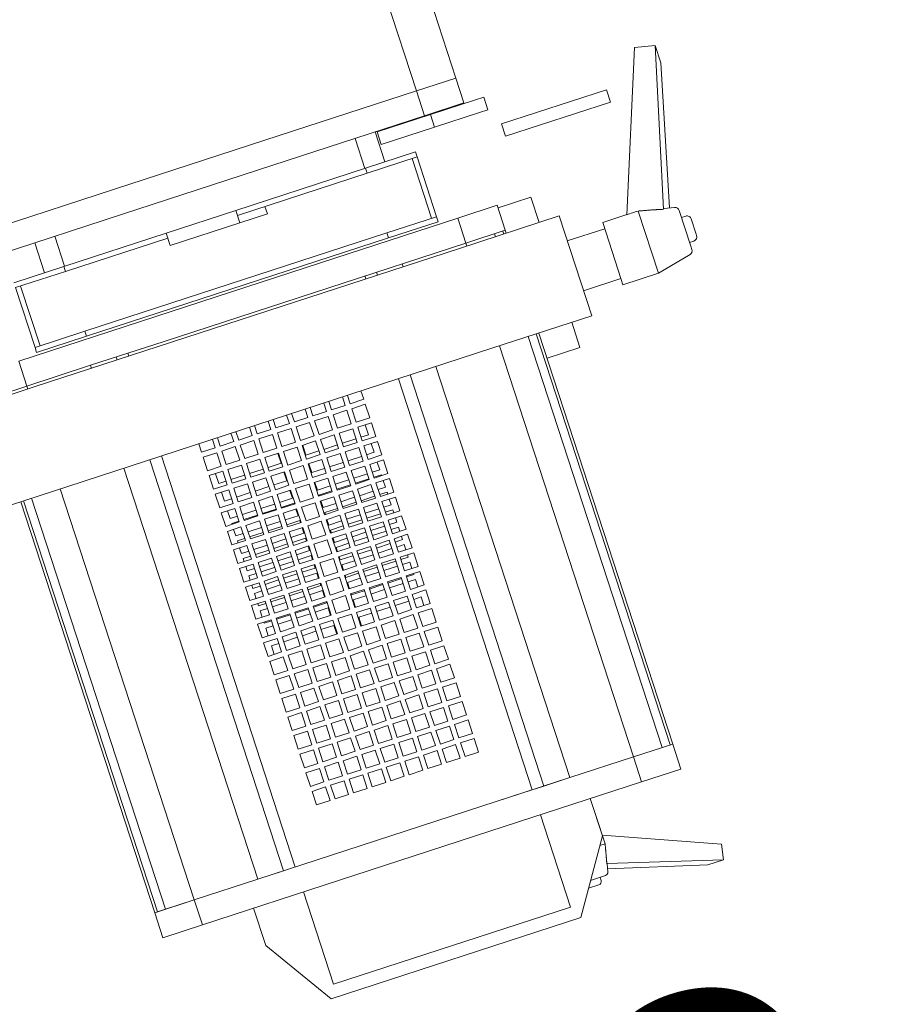
# Model space of a CAD drawing. Units: inches. Extents: x -227 to 328, y -266 to 133.
# Drawn here: x 215 to 221, y -195 to -187 of the extents above; entities that cross this region are included whole.
import ezdxf

# ---------------------------------------------------------------- set-up
doc = ezdxf.new("R2010")
doc.units = ezdxf.units.IN
doc.header["$MEASUREMENT"] = 0
doc.layers.get('0').update_dxf_attribs({"color": 253, "lineweight": 5})
doc.layers.add('Label-Dimmer', color=1, linetype='Continuous', lineweight=5)
doc.layers.add('Lights', color=7, linetype='Continuous', lineweight=5)
doc.layers.get('0').off()
doc.styles.add('Cambria', font='Cambria.ttf')

# ---------------------------------------------------------------- blocks, each defined once
blk = doc.blocks.new('611-P[1]')
at = {"lineweight": 0}
for p, q in [((-2, 12.5), (-2, 8.5)), ((2, 8.5), (2, 12.5)), ((-18.481, 10.38), (-19.481, 10.38)), ((-19.481, 10.38), (-19.481, 8.802)), ((-18.481, 10.38), (-18.481, 10.278)), ((-18.481, 10.38), (-2.003, 10.38)), ((-18.481, 8.802), (-18.481, 10.38)), ((-18.481, 10.278), (-18.481, 9.952)), ((-18.481, 10.278), (-2.003, 10.278)), ((-18.481, 10.18), (-18.481, 10.18)), ((-18.481, 9.952), (-18.481, 8.802)), ((-18.481, 9.952), (-2.003, 9.952)), ((2.119, 8.802), (2.119, 9.952)), ((-19.481, 8.802), (-19.481, 3.3)), ((-18.481, 8.802), (-19.481, 8.802)), ((-18.481, 8.802), (-18.481, 6.25)), ((-18.481, 8.802), (-2.002, 8.802)), ((1.998, 8.802), (2.119, 8.802)), ((2.119, 6.25), (2.119, 8.802)), ((2.119, 8.802), (3.119, 8.802)), ((3.119, 3.3), (3.119, 8.802)), ((7.219, 8.802), (7.219, 3.3)), ((8.219, 8.802), (8.219, 3.3)), ((8.219, 3.3), (8.219, 8.802)), ((-2, 8.5), (-2, -8.5)), ((2, -8.5), (2, 8.5)), ((3.219, 6.05), (3.219, 8.05)), ((3.219, 8.05), (3.419, 8.05)), ((3.419, 6.05), (3.419, 8.05)), ((5.819, 8.05), (3.419, 8.05)), ((5.819, 6.05), (5.819, 8.05)), ((6.019, 6.05), (6.019, 8.05)), ((3.419, 7.85), (5.819, 7.85)), ((7.219, 6.82), (6.019, 6.82)), ((-23.681, 5), (-20.981, 6.75)), ((-20.981, 6.75), (-19.481, 6.75)), ((-18.481, 6.25), (-18.481, 5.217)), ((-18.481, 6.25), (-2.002, 6.25)), ((-18.481, 3.3), (-18.481, 6.25)), ((1.998, 6.25), (2.119, 6.25)), ((2.119, 6.25), (2.119, 3.3)), ((3.219, -6.05), (3.219, 6.05)), ((3.219, 6.05), (3.419, 6.05)), ((3.419, -6.05), (3.419, 6.05)), ((5.819, 1.95), (5.819, 6.05)), ((5.819, 6.05), (6.019, 6.05)), ((6.019, 1.949), (6.019, 6.05)), ((6.019, 6.02), (7.218, 6.02)), ((-23.681, -5), (-23.681, 5)), ((-18.481, 5.217), (-2.002, 5.217)), ((1.998, 5.217), (2.119, 5.217)), ((-19.481, 4.75), (-23.181, 4.75)), ((-23.181, 4.75), (-23.181, -4.75)), ((-18.481, 4.75), (-2.002, 4.75)), ((1.998, 4.75), (2.119, 4.75)), ((2.119, 3.3), (2.119, 4.75)), ((-19.481, 3.3), (-19.481, -3.3)), ((-18.481, 3.3), (-18.481, -3.3)), ((-16.481, 3.25), (-15.937, 3.25)), ((-16.481, 2.706), (-16.481, 3.25)), ((-15.937, 3.25), (-15.937, 2.706)), ((-15.737, 3.25), (-15.192, 3.25)), ((-15.737, 2.706), (-15.737, 3.25)), ((-15.192, 3.25), (-15.192, 2.706)), ((-14.992, 3.25), (-14.448, 3.25)), ((-14.992, 2.706), (-14.992, 3.25)), ((-14.448, 3.25), (-14.448, 2.706)), ((-14.248, 3.25), (-13.703, 3.25)), ((-14.248, 2.706), (-14.248, 3.25)), ((-13.703, 3.25), (-13.703, 2.706)), ((-13.503, 3.25), (-12.959, 3.25)), ((-13.503, 2.706), (-13.503, 3.25)), ((-12.959, 3.25), (-12.959, 2.706)), ((-12.759, 3.25), (-12.215, 3.25)), ((-12.759, 2.706), (-12.759, 3.25)), ((-12.215, 3.25), (-12.215, 2.706)), ((-12.015, 3.25), (-11.47, 3.25)), ((-12.015, 2.706), (-12.015, 3.25)), ((-11.47, 3.25), (-11.47, 2.706)), ((-11.27, 3.25), (-10.726, 3.25)), ((-11.27, 2.706), (-11.27, 3.25)), ((-10.726, 3.25), (-10.726, 2.706)), ((-10.526, 3.25), (-9.981, 3.25)), ((-10.526, 2.706), (-10.526, 3.25)), ((-9.981, 3.25), (-9.981, 2.706)), ((-9.781, 3.25), (-9.237, 3.25)), ((-9.781, 2.706), (-9.781, 3.25)), ((-9.237, 3.25), (-9.237, 2.706)), ((-9.037, 3.25), (-8.492, 3.25)), ((-9.037, 2.706), (-9.037, 3.25)), ((-8.492, 3.25), (-8.492, 2.706)), ((-8.292, 3.25), (-7.748, 3.25)), ((-8.292, 2.706), (-8.292, 3.25)), ((-7.748, 3.25), (-7.748, 2.706)), ((-7.548, 3.25), (-7.003, 3.25)), ((-7.548, 2.706), (-7.548, 3.25)), ((-7.003, 3.25), (-7.003, 2.706)), ((-6.803, 3.25), (-6.259, 3.25)), ((-6.803, 2.706), (-6.803, 3.25)), ((-6.259, 3.25), (-6.259, 2.706)), ((-6.059, 3.25), (-5.515, 3.25)), ((-6.059, 2.706), (-6.059, 3.25)), ((-5.515, 3.25), (-5.515, 2.706)), ((-5.315, 3.25), (-4.77, 3.25)), ((-5.315, 2.706), (-5.315, 3.25)), ((-4.77, 3.25), (-4.77, 2.706)), ((-4.57, 3.25), (-4.026, 3.25)), ((-4.57, 2.706), (-4.57, 3.25)), ((-4.026, 3.25), (-4.026, 2.706)), ((-3.826, 3.25), (-3.281, 3.25)), ((-3.826, 2.706), (-3.826, 3.25)), ((-3.281, 3.25), (-3.281, 2.706)), ((-3.081, 3.25), (-2.537, 3.25)), ((-3.081, 2.706), (-3.081, 3.25)), ((-2.537, 3.25), (-2.537, 2.706)), ((-2.337, 3.25), (-2.002, 3.25)), ((-2.337, 2.706), (-2.337, 3.25)), ((2.119, -3.3), (2.119, 3.3)), ((3.119, -3.3), (3.119, 3.3)), ((7.219, 3.3), (7.219, -3.3)), ((8.219, 3.3), (8.219, -3.3)), ((-15.937, 2.706), (-16.481, 2.706)), ((-15.192, 2.706), (-15.737, 2.706)), ((-14.448, 2.706), (-14.992, 2.706)), ((-13.703, 2.706), (-14.248, 2.706)), ((-12.959, 2.706), (-13.503, 2.706)), ((-12.215, 2.706), (-12.759, 2.706)), ((-11.47, 2.706), (-12.015, 2.706)), ((-10.726, 2.706), (-11.27, 2.706)), ((-10.528, 3), (-10.181, 3)), ((-9.981, 2.706), (-10.526, 2.706)), ((-10.181, 3), (-10.181, 2.708)), ((-9.784, 3), (-9.481, 3)), ((-9.237, 2.706), (-9.781, 2.706)), ((-9.481, 3), (-9.481, 2.708)), ((-9.281, 3), (-9.239, 3)), ((-9.281, 2.708), (-9.281, 3)), ((-9.039, 3), (-8.781, 3)), ((-8.492, 2.706), (-9.037, 2.706)), ((-8.781, 3), (-8.781, 2.708)), ((-8.581, 3), (-8.495, 3)), ((-8.581, 2.708), (-8.581, 3)), ((-8.295, 3), (-8.081, 3)), ((-7.748, 2.706), (-8.292, 2.706)), ((-8.081, 3), (-8.081, 2.708)), ((-7.881, 3), (-7.75, 3)), ((-7.881, 2.708), (-7.881, 3)), ((-7.55, 3), (-7.381, 3)), ((-7.003, 2.706), (-7.548, 2.706)), ((-7.381, 3), (-7.381, 2.708)), ((-7.181, 3), (-7.006, 3)), ((-7.181, 2.708), (-7.181, 3)), ((-6.806, 3), (-6.681, 3)), ((-6.259, 2.706), (-6.803, 2.706)), ((-6.681, 3), (-6.681, 2.708)), ((-6.481, 3), (-6.262, 3)), ((-6.481, 2.708), (-6.481, 3)), ((-6.062, 3), (-5.981, 3)), ((-5.515, 2.706), (-6.059, 2.706)), ((-5.981, 3), (-5.981, 2.708)), ((-5.781, 3), (-5.517, 3)), ((-5.781, 2.708), (-5.781, 3)), ((-5.317, 3), (-5.281, 3)), ((-4.77, 2.706), (-5.315, 2.706)), ((-5.281, 3), (-5.281, 2.708)), ((-5.081, 3), (-4.773, 3)), ((-5.081, 2.708), (-5.081, 3)), ((-4.026, 2.706), (-4.57, 2.706)), ((-4.381, 3), (-4.028, 3)), ((-4.381, 2.708), (-4.381, 3)), ((-3.281, 2.706), (-3.826, 2.706)), ((-3.681, 3), (-3.284, 3)), ((-3.681, 2.708), (-3.681, 3)), ((-2.537, 2.706), (-3.081, 2.706)), ((-2.002, 2.706), (-2.337, 2.706)), ((-16.481, 2.506), (-15.937, 2.506)), ((-16.481, 1.961), (-16.481, 2.506)), ((-15.937, 2.506), (-15.937, 1.961)), ((-15.737, 2.506), (-15.192, 2.506)), ((-15.737, 1.961), (-15.737, 2.506)), ((-15.192, 2.506), (-15.192, 1.961)), ((-14.992, 2.506), (-14.448, 2.506)), ((-14.992, 1.961), (-14.992, 2.506)), ((-14.448, 2.506), (-14.448, 1.961)), ((-14.248, 2.506), (-13.703, 2.506)), ((-14.248, 1.961), (-14.248, 2.506)), ((-13.703, 2.506), (-13.703, 1.961)), ((-13.503, 2.506), (-12.959, 2.506)), ((-13.503, 1.961), (-13.503, 2.506)), ((-12.959, 2.506), (-12.959, 1.961)), ((-12.759, 2.506), (-12.215, 2.506)), ((-12.759, 1.961), (-12.759, 2.506)), ((-12.215, 2.506), (-12.215, 1.961)), ((-12.015, 2.506), (-11.47, 2.506)), ((-12.015, 1.961), (-12.015, 2.506)), ((-11.47, 2.506), (-11.47, 1.961)), ((-11.27, 2.506), (-10.726, 2.506)), ((-11.27, 1.961), (-11.27, 2.506)), ((-10.726, 2.506), (-10.726, 1.961)), ((-10.526, 2.506), (-9.981, 2.506)), ((-10.526, 1.961), (-10.526, 2.506)), ((-10.181, 2.508), (-10.181, 1.964)), ((-9.981, 2.506), (-9.981, 1.961)), ((-9.781, 2.506), (-9.237, 2.506)), ((-9.781, 1.961), (-9.781, 2.506)), ((-9.481, 2.508), (-9.481, 1.964)), ((-9.281, 1.964), (-9.281, 2.508)), ((-9.237, 2.506), (-9.237, 1.961)), ((-9.037, 2.506), (-8.492, 2.506)), ((-9.037, 1.961), (-9.037, 2.506)), ((-8.781, 2.508), (-8.781, 1.964)), ((-8.581, 1.964), (-8.581, 2.508)), ((-8.492, 2.506), (-8.492, 1.961)), ((-8.292, 2.506), (-7.748, 2.506)), ((-8.292, 1.961), (-8.292, 2.506)), ((-8.081, 2.508), (-8.081, 1.964)), ((-7.881, 1.964), (-7.881, 2.508)), ((-7.748, 2.506), (-7.748, 1.961)), ((-7.548, 2.506), (-7.003, 2.506)), ((-7.548, 1.961), (-7.548, 2.506)), ((-7.381, 2.508), (-7.381, 1.964)), ((-7.181, 1.964), (-7.181, 2.508)), ((-7.003, 2.506), (-7.003, 1.961)), ((-6.803, 2.506), (-6.259, 2.506)), ((-6.803, 1.961), (-6.803, 2.506)), ((-6.681, 2.508), (-6.681, 1.964)), ((-6.481, 1.964), (-6.481, 2.508)), ((-6.259, 2.506), (-6.259, 1.961)), ((-6.059, 2.506), (-5.515, 2.506)), ((-6.059, 1.961), (-6.059, 2.506)), ((-5.981, 2.508), (-5.981, 1.964)), ((-5.781, 1.964), (-5.781, 2.508)), ((-5.515, 2.506), (-5.515, 1.961)), ((-5.315, 2.506), (-4.77, 2.506)), ((-5.315, 1.961), (-5.315, 2.506)), ((-5.281, 2.508), (-5.281, 1.964)), ((-5.081, 1.964), (-5.081, 2.508)), ((-4.77, 2.506), (-4.77, 1.961)), ((-4.57, 2.506), (-4.026, 2.506)), ((-4.57, 1.961), (-4.57, 2.506)), ((-4.381, 1.964), (-4.381, 2.508)), ((-4.026, 2.506), (-4.026, 1.961)), ((-3.826, 2.506), (-3.281, 2.506)), ((-3.826, 1.961), (-3.826, 2.506)), ((-3.681, 1.964), (-3.681, 2.508)), ((-3.281, 2.506), (-3.281, 1.961)), ((-3.081, 2.506), (-2.537, 2.506)), ((-3.081, 1.961), (-3.081, 2.506)), ((-2.537, 2.506), (-2.537, 1.961)), ((-2.337, 2.506), (-2.002, 2.506)), ((-2.337, 1.961), (-2.337, 2.506)), ((-15.937, 1.961), (-16.481, 1.961)), ((-15.192, 1.961), (-15.737, 1.961)), ((-14.448, 1.961), (-14.992, 1.961)), ((-13.703, 1.961), (-14.248, 1.961)), ((-12.959, 1.961), (-13.503, 1.961)), ((-12.215, 1.961), (-12.759, 1.961)), ((-11.47, 1.961), (-12.015, 1.961)), ((-10.726, 1.961), (-11.27, 1.961)), ((-9.981, 1.961), (-10.526, 1.961)), ((-9.237, 1.961), (-9.781, 1.961)), ((-8.492, 1.961), (-9.037, 1.961)), ((-7.748, 1.961), (-8.292, 1.961)), ((-7.003, 1.961), (-7.548, 1.961)), ((-6.259, 1.961), (-6.803, 1.961)), ((-5.515, 1.961), (-6.059, 1.961)), ((-4.77, 1.961), (-5.315, 1.961)), ((-4.026, 1.961), (-4.57, 1.961)), ((-3.281, 1.961), (-3.826, 1.961)), ((-2.537, 1.961), (-3.081, 1.961)), ((-2.002, 1.961), (-2.337, 1.961)), ((5.519, -0.851), (5.519, 1.949)), ((6.019, 1.949), (5.519, 1.949)), ((6.019, 1.949), (6.019, -0.851)), ((-16.481, 1.761), (-15.937, 1.761)), ((-16.481, 1.217), (-16.481, 1.761)), ((-15.937, 1.761), (-15.937, 1.217)), ((-15.737, 1.761), (-15.192, 1.761)), ((-15.737, 1.217), (-15.737, 1.761)), ((-15.192, 1.761), (-15.192, 1.217)), ((-14.992, 1.761), (-14.448, 1.761)), ((-14.992, 1.217), (-14.992, 1.761)), ((-14.448, 1.761), (-14.448, 1.217)), ((-14.248, 1.761), (-13.703, 1.761)), ((-14.248, 1.217), (-14.248, 1.761)), ((-13.703, 1.761), (-13.703, 1.217)), ((-13.503, 1.761), (-12.959, 1.761)), ((-13.503, 1.217), (-13.503, 1.761)), ((-12.959, 1.761), (-12.959, 1.217)), ((-12.759, 1.761), (-12.215, 1.761)), ((-12.759, 1.217), (-12.759, 1.761)), ((-12.215, 1.761), (-12.215, 1.217)), ((-12.015, 1.761), (-11.47, 1.761)), ((-12.015, 1.217), (-12.015, 1.761)), ((-11.47, 1.761), (-11.47, 1.217)), ((-11.27, 1.761), (-10.726, 1.761)), ((-11.27, 1.217), (-11.27, 1.761)), ((-10.726, 1.761), (-10.726, 1.217)), ((-10.526, 1.761), (-9.981, 1.761)), ((-10.526, 1.217), (-10.526, 1.761)), ((-10.181, 1.764), (-10.181, 1.219)), ((-9.981, 1.761), (-9.981, 1.217)), ((-9.781, 1.761), (-9.237, 1.761)), ((-9.781, 1.217), (-9.781, 1.761)), ((-9.481, 1.764), (-9.481, 1.219)), ((-9.281, 1.219), (-9.281, 1.764)), ((-9.237, 1.761), (-9.237, 1.217)), ((-9.037, 1.761), (-8.492, 1.761)), ((-9.037, 1.217), (-9.037, 1.761)), ((-8.781, 1.764), (-8.781, 1.219)), ((-8.581, 1.219), (-8.581, 1.764)), ((-8.492, 1.761), (-8.492, 1.217)), ((-8.292, 1.761), (-7.748, 1.761)), ((-8.292, 1.217), (-8.292, 1.761)), ((-8.081, 1.764), (-8.081, 1.219)), ((-7.881, 1.219), (-7.881, 1.764)), ((-7.748, 1.761), (-7.748, 1.217)), ((-7.548, 1.761), (-7.003, 1.761)), ((-7.548, 1.217), (-7.548, 1.761)), ((-7.381, 1.764), (-7.381, 1.219)), ((-7.181, 1.219), (-7.181, 1.764)), ((-7.003, 1.761), (-7.003, 1.217)), ((-6.803, 1.761), (-6.259, 1.761)), ((-6.803, 1.217), (-6.803, 1.761)), ((-6.681, 1.764), (-6.681, 1.219)), ((-6.481, 1.219), (-6.481, 1.764)), ((-6.259, 1.761), (-6.259, 1.217)), ((-6.059, 1.761), (-5.515, 1.761)), ((-6.059, 1.217), (-6.059, 1.761)), ((-5.981, 1.764), (-5.981, 1.219)), ((-5.781, 1.219), (-5.781, 1.764)), ((-5.515, 1.761), (-5.515, 1.217)), ((-5.315, 1.761), (-4.77, 1.761)), ((-5.315, 1.217), (-5.315, 1.761)), ((-5.281, 1.764), (-5.281, 1.219)), ((-5.081, 1.219), (-5.081, 1.764)), ((-4.77, 1.761), (-4.77, 1.217)), ((-4.57, 1.761), (-4.026, 1.761)), ((-4.57, 1.217), (-4.57, 1.761)), ((-4.381, 1.219), (-4.381, 1.764)), ((-4.026, 1.761), (-4.026, 1.217)), ((-3.826, 1.761), (-3.281, 1.761)), ((-3.826, 1.217), (-3.826, 1.761)), ((-3.681, 1.219), (-3.681, 1.764)), ((-3.281, 1.761), (-3.281, 1.217)), ((-3.081, 1.761), (-2.537, 1.761)), ((-3.081, 1.217), (-3.081, 1.761)), ((-2.537, 1.761), (-2.537, 1.217)), ((-2.337, 1.761), (-2.002, 1.761)), ((-2.337, 1.217), (-2.337, 1.761)), ((-15.937, 1.217), (-16.481, 1.217)), ((-15.192, 1.217), (-15.737, 1.217)), ((-14.448, 1.217), (-14.992, 1.217)), ((-13.703, 1.217), (-14.248, 1.217)), ((-12.959, 1.217), (-13.503, 1.217)), ((-12.215, 1.217), (-12.759, 1.217)), ((-11.47, 1.217), (-12.015, 1.217)), ((-10.726, 1.217), (-11.27, 1.217)), ((-9.981, 1.217), (-10.526, 1.217)), ((-9.237, 1.217), (-9.781, 1.217)), ((-8.492, 1.217), (-9.037, 1.217)), ((-7.748, 1.217), (-8.292, 1.217)), ((-7.003, 1.217), (-7.548, 1.217)), ((-6.259, 1.217), (-6.803, 1.217)), ((-5.515, 1.217), (-6.059, 1.217)), ((-4.77, 1.217), (-5.315, 1.217)), ((-4.026, 1.217), (-4.57, 1.217)), ((-3.281, 1.217), (-3.826, 1.217)), ((-2.537, 1.217), (-3.081, 1.217)), ((-2.002, 1.217), (-2.337, 1.217)), ((-16.481, 1.017), (-15.937, 1.017)), ((-16.481, 0.472), (-16.481, 1.017)), ((-15.937, 1.017), (-15.937, 0.472)), ((-15.737, 1.017), (-15.192, 1.017)), ((-15.737, 0.472), (-15.737, 1.017)), ((-15.192, 1.017), (-15.192, 0.472)), ((-14.992, 1.017), (-14.448, 1.017)), ((-14.992, 0.472), (-14.992, 1.017)), ((-14.448, 1.017), (-14.448, 0.472)), ((-14.248, 1.017), (-13.703, 1.017)), ((-14.248, 0.472), (-14.248, 1.017)), ((-13.703, 1.017), (-13.703, 0.472)), ((-13.503, 1.017), (-12.959, 1.017)), ((-13.503, 0.472), (-13.503, 1.017)), ((-12.959, 1.017), (-12.959, 0.472)), ((-12.759, 1.017), (-12.215, 1.017)), ((-12.759, 0.472), (-12.759, 1.017)), ((-12.215, 1.017), (-12.215, 0.472)), ((-12.015, 1.017), (-11.47, 1.017)), ((-12.015, 0.472), (-12.015, 1.017)), ((-11.47, 1.017), (-11.47, 0.472)), ((-11.27, 1.017), (-10.726, 1.017)), ((-11.27, 0.472), (-11.27, 1.017)), ((-10.726, 1.017), (-10.726, 0.472)), ((-10.526, 1.017), (-9.981, 1.017)), ((-10.526, 0.472), (-10.526, 1.017)), ((-10.181, 1.019), (-10.181, 0.5)), ((-9.981, 1.017), (-9.981, 0.472)), ((-9.781, 1.017), (-9.237, 1.017)), ((-9.781, 0.472), (-9.781, 1.017)), ((-9.481, 1.019), (-9.481, 0.5)), ((-9.281, 0.5), (-9.281, 1.019)), ((-9.237, 1.017), (-9.237, 0.472)), ((-9.037, 1.017), (-8.492, 1.017)), ((-9.037, 0.472), (-9.037, 1.017)), ((-8.781, 1.019), (-8.781, 0.5)), ((-8.581, 0.5), (-8.581, 1.019)), ((-8.492, 1.017), (-8.492, 0.472)), ((-8.292, 1.017), (-7.748, 1.017)), ((-8.292, 0.472), (-8.292, 1.017)), ((-8.081, 1.019), (-8.081, 0.5)), ((-7.881, 0.5), (-7.881, 1.019)), ((-7.748, 1.017), (-7.748, 0.472)), ((-7.548, 1.017), (-7.003, 1.017)), ((-7.548, 0.472), (-7.548, 1.017)), ((-7.381, 1.019), (-7.381, 0.5)), ((-7.181, 0.5), (-7.181, 1.019)), ((-7.003, 1.017), (-7.003, 0.472)), ((-6.803, 1.017), (-6.259, 1.017)), ((-6.803, 0.472), (-6.803, 1.017)), ((-6.681, 1.019), (-6.681, 0.5)), ((-6.481, 0.5), (-6.481, 1.019)), ((-6.259, 1.017), (-6.259, 0.472)), ((-6.059, 1.017), (-5.515, 1.017)), ((-6.059, 0.472), (-6.059, 1.017)), ((-5.981, 1.019), (-5.981, 0.5)), ((-5.781, 0.5), (-5.781, 1.019)), ((-5.515, 1.017), (-5.515, 0.472)), ((-5.315, 1.017), (-4.77, 1.017)), ((-5.315, 0.472), (-5.315, 1.017)), ((-5.281, 1.019), (-5.281, 0.5)), ((-5.081, 0.5), (-5.081, 1.019)), ((-4.77, 1.017), (-4.77, 0.472)), ((-4.57, 1.017), (-4.026, 1.017)), ((-4.57, 0.472), (-4.57, 1.017)), ((-4.381, 0.5), (-4.381, 1.019)), ((-4.026, 1.017), (-4.026, 0.472)), ((-3.826, 1.017), (-3.281, 1.017)), ((-3.826, 0.472), (-3.826, 1.017)), ((-3.681, 0.5), (-3.681, 1.019)), ((-3.281, 1.017), (-3.281, 0.472)), ((-3.081, 1.017), (-2.537, 1.017)), ((-3.081, 0.472), (-3.081, 1.017)), ((-2.537, 1.017), (-2.537, 0.472)), ((-2.337, 1.017), (-2.002, 1.017)), ((-2.337, 0.472), (-2.337, 1.017)), ((6.019, 0.851), (6.016, 0.851)), ((-15.937, 0.472), (-16.481, 0.472)), ((-15.192, 0.472), (-15.737, 0.472)), ((-14.448, 0.472), (-14.992, 0.472)), ((-13.703, 0.472), (-14.248, 0.472)), ((-12.959, 0.472), (-13.503, 0.472)), ((-12.215, 0.472), (-12.759, 0.472)), ((-11.47, 0.472), (-12.015, 0.472)), ((-10.726, 0.472), (-11.27, 0.472)), ((-10.181, 0.5), (-10.528, 0.5)), ((-9.981, 0.472), (-10.526, 0.472)), ((-9.481, 0.5), (-9.784, 0.5)), ((-9.237, 0.472), (-9.781, 0.472)), ((-9.239, 0.5), (-9.281, 0.5)), ((-8.781, 0.5), (-9.039, 0.5)), ((-8.492, 0.472), (-9.037, 0.472)), ((-8.495, 0.5), (-8.581, 0.5)), ((-8.081, 0.5), (-8.295, 0.5)), ((-7.748, 0.472), (-8.292, 0.472)), ((-7.75, 0.5), (-7.881, 0.5)), ((-7.381, 0.5), (-7.55, 0.5)), ((-7.003, 0.472), (-7.548, 0.472)), ((-7.006, 0.5), (-7.181, 0.5)), ((-6.681, 0.5), (-6.806, 0.5)), ((-6.259, 0.472), (-6.803, 0.472)), ((-6.262, 0.5), (-6.481, 0.5)), ((-5.981, 0.5), (-6.062, 0.5)), ((-5.515, 0.472), (-6.059, 0.472)), ((-5.517, 0.5), (-5.781, 0.5)), ((-5.281, 0.5), (-5.317, 0.5)), ((-4.77, 0.472), (-5.315, 0.472)), ((-4.773, 0.5), (-5.081, 0.5)), ((-4.026, 0.472), (-4.57, 0.472)), ((-4.028, 0.5), (-4.381, 0.5)), ((-3.281, 0.472), (-3.826, 0.472)), ((-3.284, 0.5), (-3.681, 0.5)), ((-2.537, 0.472), (-3.081, 0.472)), ((-2.002, 0.472), (-2.337, 0.472)), ((6.019, 0.551), (6.018, 0.551)), ((-16.481, 0.272), (-15.937, 0.272)), ((-16.481, -0.272), (-16.481, 0.272)), ((-15.937, 0.272), (-15.937, -0.272)), ((-15.737, 0.272), (-15.192, 0.272)), ((-15.737, -0.272), (-15.737, 0.272)), ((-15.192, 0.272), (-15.192, -0.272)), ((-14.992, 0.272), (-14.448, 0.272)), ((-14.992, -0.272), (-14.992, 0.272)), ((-14.448, 0.272), (-14.448, -0.272)), ((-14.248, 0.272), (-13.703, 0.272)), ((-14.248, -0.272), (-14.248, 0.272)), ((-13.703, 0.272), (-13.703, -0.272)), ((-13.503, 0.272), (-12.959, 0.272)), ((-13.503, -0.272), (-13.503, 0.272)), ((-12.959, 0.272), (-12.959, -0.272)), ((-12.759, 0.272), (-12.215, 0.272)), ((-12.759, -0.272), (-12.759, 0.272)), ((-12.215, 0.272), (-12.215, -0.272)), ((-12.015, 0.272), (-11.47, 0.272)), ((-12.015, -0.272), (-12.015, 0.272)), ((-11.47, 0.272), (-11.47, -0.272)), ((-11.27, 0.272), (-10.726, 0.272)), ((-11.27, -0.272), (-11.27, 0.272)), ((-10.726, 0.272), (-10.726, -0.272)), ((-10.526, 0.272), (-9.981, 0.272)), ((-10.526, -0.272), (-10.526, 0.272)), ((-9.981, 0.272), (-9.981, -0.272)), ((-9.781, 0.272), (-9.237, 0.272)), ((-9.781, -0.272), (-9.781, 0.272)), ((-9.237, 0.272), (-9.237, -0.272)), ((-9.037, 0.272), (-8.492, 0.272)), ((-9.037, -0.272), (-9.037, 0.272)), ((-8.492, 0.272), (-8.492, -0.272)), ((-8.292, 0.272), (-7.748, 0.272)), ((-8.292, -0.272), (-8.292, 0.272)), ((-7.748, 0.272), (-7.748, -0.272)), ((-7.548, 0.272), (-7.003, 0.272)), ((-7.548, -0.272), (-7.548, 0.272)), ((-7.003, 0.272), (-7.003, -0.272)), ((-6.803, 0.272), (-6.259, 0.272)), ((-6.803, -0.272), (-6.803, 0.272)), ((-6.259, 0.272), (-6.259, -0.272)), ((-6.059, 0.272), (-5.515, 0.272)), ((-6.059, -0.272), (-6.059, 0.272)), ((-5.515, 0.272), (-5.515, -0.272)), ((-5.315, 0.272), (-4.77, 0.272)), ((-5.315, -0.272), (-5.315, 0.272)), ((-4.77, 0.272), (-4.77, -0.272)), ((-4.57, 0.272), (-4.026, 0.272)), ((-4.57, -0.272), (-4.57, 0.272)), ((-4.026, 0.272), (-4.026, -0.272)), ((-3.826, 0.272), (-3.281, 0.272)), ((-3.826, -0.272), (-3.826, 0.272)), ((-3.281, 0.272), (-3.281, -0.272)), ((-3.081, 0.272), (-2.537, 0.272)), ((-3.081, -0.272), (-3.081, 0.272)), ((-2.537, 0.272), (-2.537, -0.272)), ((-2.337, 0.272), (-2.002, 0.272)), ((-2.337, -0.272), (-2.337, 0.272)), ((-15.937, -0.272), (-16.481, -0.272)), ((-15.192, -0.272), (-15.737, -0.272)), ((-14.448, -0.272), (-14.992, -0.272)), ((-13.703, -0.272), (-14.248, -0.272)), ((-12.959, -0.272), (-13.503, -0.272)), ((-12.215, -0.272), (-12.759, -0.272)), ((-11.47, -0.272), (-12.015, -0.272)), ((-10.726, -0.272), (-11.27, -0.272)), ((-9.981, -0.272), (-10.526, -0.272)), ((-9.237, -0.272), (-9.781, -0.272)), ((-8.492, -0.272), (-9.037, -0.272)), ((-7.748, -0.272), (-8.292, -0.272)), ((-7.003, -0.272), (-7.548, -0.272)), ((-6.259, -0.272), (-6.803, -0.272)), ((-5.515, -0.272), (-6.059, -0.272)), ((-4.77, -0.272), (-5.315, -0.272)), ((-4.026, -0.272), (-4.57, -0.272)), ((-3.281, -0.272), (-3.826, -0.272)), ((-2.537, -0.272), (-3.081, -0.272)), ((-2.002, -0.272), (-2.337, -0.272)), ((-16.481, -0.472), (-15.937, -0.472)), ((-16.481, -1.017), (-16.481, -0.472)), ((-15.937, -0.472), (-15.937, -1.017)), ((-15.737, -0.472), (-15.192, -0.472)), ((-15.737, -1.017), (-15.737, -0.472)), ((-15.192, -0.472), (-15.192, -1.017)), ((-14.992, -0.472), (-14.448, -0.472)), ((-14.992, -1.017), (-14.992, -0.472)), ((-14.448, -0.472), (-14.448, -1.017)), ((-14.248, -0.472), (-13.703, -0.472)), ((-14.248, -1.017), (-14.248, -0.472)), ((-13.703, -0.472), (-13.703, -1.017)), ((-13.503, -0.472), (-12.959, -0.472)), ((-13.503, -1.017), (-13.503, -0.472)), ((-12.959, -0.472), (-12.959, -1.017)), ((-12.759, -0.472), (-12.215, -0.472)), ((-12.759, -1.017), (-12.759, -0.472)), ((-12.215, -0.472), (-12.215, -1.017)), ((-12.015, -0.472), (-11.47, -0.472)), ((-12.015, -1.017), (-12.015, -0.472)), ((-11.47, -0.472), (-11.47, -1.017)), ((-11.27, -0.472), (-10.726, -0.472)), ((-11.27, -1.017), (-11.27, -0.472)), ((-10.726, -0.472), (-10.726, -1.017)), ((-10.528, -0.5), (-10.181, -0.5)), ((-10.526, -0.472), (-9.981, -0.472)), ((-10.526, -1.017), (-10.526, -0.472)), ((-10.181, -0.5), (-10.181, -1.014)), ((-9.981, -0.472), (-9.981, -1.017)), ((-9.784, -0.5), (-9.481, -0.5)), ((-9.781, -0.472), (-9.237, -0.472)), ((-9.781, -1.017), (-9.781, -0.472)), ((-9.481, -0.5), (-9.481, -1.014)), ((-9.281, -0.5), (-9.239, -0.5)), ((-9.281, -1.014), (-9.281, -0.5)), ((-9.237, -0.472), (-9.237, -1.017)), ((-9.039, -0.5), (-8.781, -0.5)), ((-9.037, -0.472), (-8.492, -0.472)), ((-9.037, -1.017), (-9.037, -0.472)), ((-8.781, -0.5), (-8.781, -1.014)), ((-8.581, -0.5), (-8.495, -0.5)), ((-8.581, -1.014), (-8.581, -0.5)), ((-8.492, -0.472), (-8.492, -1.017)), ((-8.295, -0.5), (-8.081, -0.5)), ((-8.292, -0.472), (-7.748, -0.472)), ((-8.292, -1.017), (-8.292, -0.472)), ((-8.081, -0.5), (-8.081, -1.014)), ((-7.881, -0.5), (-7.75, -0.5)), ((-7.881, -1.014), (-7.881, -0.5)), ((-7.748, -0.472), (-7.748, -1.017)), ((-7.55, -0.5), (-7.381, -0.5)), ((-7.548, -0.472), (-7.003, -0.472)), ((-7.548, -1.017), (-7.548, -0.472)), ((-7.381, -0.5), (-7.381, -1.014)), ((-7.181, -0.5), (-7.006, -0.5)), ((-7.181, -1.014), (-7.181, -0.5)), ((-7.003, -0.472), (-7.003, -1.017)), ((-6.806, -0.5), (-6.681, -0.5)), ((-6.803, -0.472), (-6.259, -0.472)), ((-6.803, -1.017), (-6.803, -0.472)), ((-6.681, -0.5), (-6.681, -1.014)), ((-6.481, -0.5), (-6.262, -0.5)), ((-6.481, -1.014), (-6.481, -0.5)), ((-6.259, -0.472), (-6.259, -1.017)), ((-6.062, -0.5), (-5.981, -0.5)), ((-6.059, -0.472), (-5.515, -0.472)), ((-6.059, -1.017), (-6.059, -0.472)), ((-5.981, -0.5), (-5.981, -1.014)), ((-5.781, -0.5), (-5.517, -0.5)), ((-5.781, -1.014), (-5.781, -0.5)), ((-5.515, -0.472), (-5.515, -1.017)), ((-5.317, -0.5), (-5.281, -0.5)), ((-5.315, -0.472), (-4.77, -0.472)), ((-5.315, -1.017), (-5.315, -0.472)), ((-5.281, -0.5), (-5.281, -1.014)), ((-5.081, -0.5), (-4.773, -0.5)), ((-5.081, -1.014), (-5.081, -0.5)), ((-4.77, -0.472), (-4.77, -1.017)), ((-4.57, -0.472), (-4.026, -0.472)), ((-4.57, -1.017), (-4.57, -0.472)), ((-4.381, -0.5), (-4.028, -0.5)), ((-4.381, -1.014), (-4.381, -0.5)), ((-4.026, -0.472), (-4.026, -1.017)), ((-3.826, -0.472), (-3.281, -0.472)), ((-3.826, -1.017), (-3.826, -0.472)), ((-3.681, -0.5), (-3.284, -0.5)), ((-3.681, -1.014), (-3.681, -0.5)), ((-3.281, -0.472), (-3.281, -1.017)), ((-3.081, -0.472), (-2.537, -0.472)), ((-3.081, -1.017), (-3.081, -0.472)), ((-2.537, -0.472), (-2.537, -1.017)), ((-2.337, -0.472), (-2.002, -0.472)), ((-2.337, -1.017), (-2.337, -0.472)), ((-15.937, -1.017), (-16.481, -1.017)), ((-15.192, -1.017), (-15.737, -1.017)), ((-14.448, -1.017), (-14.992, -1.017)), ((-13.703, -1.017), (-14.248, -1.017)), ((-12.959, -1.017), (-13.503, -1.017)), ((-12.215, -1.017), (-12.759, -1.017)), ((-11.47, -1.017), (-12.015, -1.017)), ((-10.726, -1.017), (-11.27, -1.017)), ((-9.981, -1.017), (-10.526, -1.017)), ((-9.237, -1.017), (-9.781, -1.017)), ((-8.492, -1.017), (-9.037, -1.017)), ((-7.748, -1.017), (-8.292, -1.017)), ((-7.003, -1.017), (-7.548, -1.017)), ((-6.259, -1.017), (-6.803, -1.017)), ((-5.515, -1.017), (-6.059, -1.017)), ((-4.77, -1.017), (-5.315, -1.017)), ((-4.026, -1.017), (-4.57, -1.017)), ((-3.281, -1.017), (-3.826, -1.017)), ((-2.537, -1.017), (-3.081, -1.017)), ((-2.002, -1.017), (-2.337, -1.017)), ((5.519, -1.949), (5.519, -0.851)), ((6.019, -0.851), (5.519, -0.851)), ((5.819, -6.05), (5.819, -0.85)), ((6.019, -6.05), (6.019, -0.851)), ((-16.481, -1.217), (-15.937, -1.217)), ((-16.481, -1.761), (-16.481, -1.217)), ((-15.937, -1.217), (-15.937, -1.761)), ((-15.737, -1.217), (-15.192, -1.217)), ((-15.737, -1.761), (-15.737, -1.217)), ((-15.192, -1.217), (-15.192, -1.761)), ((-14.992, -1.217), (-14.448, -1.217)), ((-14.992, -1.761), (-14.992, -1.217)), ((-14.448, -1.217), (-14.448, -1.761)), ((-14.248, -1.217), (-13.703, -1.217)), ((-14.248, -1.761), (-14.248, -1.217)), ((-13.703, -1.217), (-13.703, -1.761)), ((-13.503, -1.217), (-12.959, -1.217)), ((-13.503, -1.761), (-13.503, -1.217)), ((-12.959, -1.217), (-12.959, -1.761)), ((-12.759, -1.217), (-12.215, -1.217)), ((-12.759, -1.761), (-12.759, -1.217)), ((-12.215, -1.217), (-12.215, -1.761)), ((-12.015, -1.217), (-11.47, -1.217)), ((-12.015, -1.761), (-12.015, -1.217)), ((-11.47, -1.217), (-11.47, -1.761)), ((-11.27, -1.217), (-10.726, -1.217)), ((-11.27, -1.761), (-11.27, -1.217)), ((-10.726, -1.217), (-10.726, -1.761)), ((-10.526, -1.217), (-9.981, -1.217)), ((-10.526, -1.761), (-10.526, -1.217)), ((-10.181, -1.214), (-10.181, -1.758)), ((-9.981, -1.217), (-9.981, -1.761)), ((-9.781, -1.217), (-9.237, -1.217)), ((-9.781, -1.761), (-9.781, -1.217)), ((-9.481, -1.214), (-9.481, -1.758)), ((-9.281, -1.758), (-9.281, -1.214)), ((-9.237, -1.217), (-9.237, -1.761)), ((-9.037, -1.217), (-8.492, -1.217)), ((-9.037, -1.761), (-9.037, -1.217)), ((-8.781, -1.214), (-8.781, -1.758)), ((-8.581, -1.758), (-8.581, -1.214)), ((-8.492, -1.217), (-8.492, -1.761)), ((-8.292, -1.217), (-7.748, -1.217)), ((-8.292, -1.761), (-8.292, -1.217)), ((-8.081, -1.214), (-8.081, -1.758)), ((-7.881, -1.758), (-7.881, -1.214)), ((-7.748, -1.217), (-7.748, -1.761)), ((-7.548, -1.217), (-7.003, -1.217)), ((-7.548, -1.761), (-7.548, -1.217)), ((-7.381, -1.214), (-7.381, -1.758)), ((-7.181, -1.758), (-7.181, -1.214)), ((-7.003, -1.217), (-7.003, -1.761)), ((-6.803, -1.217), (-6.259, -1.217)), ((-6.803, -1.761), (-6.803, -1.217)), ((-6.681, -1.214), (-6.681, -1.758)), ((-6.481, -1.758), (-6.481, -1.214)), ((-6.259, -1.217), (-6.259, -1.761)), ((-6.059, -1.217), (-5.515, -1.217)), ((-6.059, -1.761), (-6.059, -1.217)), ((-5.981, -1.214), (-5.981, -1.758)), ((-5.781, -1.758), (-5.781, -1.214)), ((-5.515, -1.217), (-5.515, -1.761)), ((-5.315, -1.217), (-4.77, -1.217)), ((-5.315, -1.761), (-5.315, -1.217)), ((-5.281, -1.214), (-5.281, -1.758)), ((-5.081, -1.758), (-5.081, -1.214)), ((-4.77, -1.217), (-4.77, -1.761)), ((-4.57, -1.217), (-4.026, -1.217)), ((-4.57, -1.761), (-4.57, -1.217)), ((-4.381, -1.758), (-4.381, -1.214)), ((-4.026, -1.217), (-4.026, -1.761)), ((-3.826, -1.217), (-3.281, -1.217)), ((-3.826, -1.761), (-3.826, -1.217)), ((-3.681, -1.758), (-3.681, -1.214)), ((-3.281, -1.217), (-3.281, -1.761)), ((-3.081, -1.217), (-2.537, -1.217)), ((-3.081, -1.761), (-3.081, -1.217)), ((-2.537, -1.217), (-2.537, -1.761)), ((-2.337, -1.217), (-2.002, -1.217)), ((-2.337, -1.761), (-2.337, -1.217)), ((-15.937, -1.761), (-16.481, -1.761)), ((-15.192, -1.761), (-15.737, -1.761)), ((-14.448, -1.761), (-14.992, -1.761)), ((-13.703, -1.761), (-14.248, -1.761)), ((-12.959, -1.761), (-13.503, -1.761)), ((-12.215, -1.761), (-12.759, -1.761)), ((-11.47, -1.761), (-12.015, -1.761)), ((-10.726, -1.761), (-11.27, -1.761)), ((-9.981, -1.761), (-10.526, -1.761)), ((-9.237, -1.761), (-9.781, -1.761)), ((-8.492, -1.761), (-9.037, -1.761)), ((-7.748, -1.761), (-8.292, -1.761)), ((-7.003, -1.761), (-7.548, -1.761)), ((-6.259, -1.761), (-6.803, -1.761)), ((-5.515, -1.761), (-6.059, -1.761)), ((-4.77, -1.761), (-5.315, -1.761)), ((-4.026, -1.761), (-4.57, -1.761)), ((-3.281, -1.761), (-3.826, -1.761)), ((-2.537, -1.761), (-3.081, -1.761)), ((-2.002, -1.761), (-2.337, -1.761)), ((6.018, -1.649), (6.019, -1.649)), ((-16.481, -1.961), (-15.937, -1.961)), ((-16.481, -2.506), (-16.481, -1.961)), ((-15.937, -1.961), (-15.937, -2.506)), ((-15.737, -1.961), (-15.192, -1.961)), ((-15.737, -2.506), (-15.737, -1.961)), ((-15.192, -1.961), (-15.192, -2.506)), ((-14.992, -1.961), (-14.448, -1.961)), ((-14.992, -2.506), (-14.992, -1.961)), ((-14.448, -1.961), (-14.448, -2.506)), ((-14.248, -1.961), (-13.703, -1.961)), ((-14.248, -2.506), (-14.248, -1.961)), ((-13.703, -1.961), (-13.703, -2.506)), ((-13.503, -1.961), (-12.959, -1.961)), ((-13.503, -2.506), (-13.503, -1.961)), ((-12.959, -1.961), (-12.959, -2.506)), ((-12.759, -1.961), (-12.215, -1.961)), ((-12.759, -2.506), (-12.759, -1.961)), ((-12.215, -1.961), (-12.215, -2.506)), ((-12.015, -1.961), (-11.47, -1.961)), ((-12.015, -2.506), (-12.015, -1.961)), ((-11.47, -1.961), (-11.47, -2.506)), ((-11.27, -1.961), (-10.726, -1.961)), ((-11.27, -2.506), (-11.27, -1.961)), ((-10.726, -1.961), (-10.726, -2.506)), ((-10.526, -1.961), (-9.981, -1.961)), ((-10.526, -2.506), (-10.526, -1.961)), ((-10.181, -1.958), (-10.181, -2.503)), ((-9.981, -1.961), (-9.981, -2.506)), ((-9.781, -1.961), (-9.237, -1.961)), ((-9.781, -2.506), (-9.781, -1.961)), ((-9.481, -1.958), (-9.481, -2.503)), ((-9.281, -2.503), (-9.281, -1.958)), ((-9.237, -1.961), (-9.237, -2.506)), ((-9.037, -1.961), (-8.492, -1.961)), ((-9.037, -2.506), (-9.037, -1.961)), ((-8.781, -1.958), (-8.781, -2.503)), ((-8.581, -2.503), (-8.581, -1.958)), ((-8.492, -1.961), (-8.492, -2.506)), ((-8.292, -1.961), (-7.748, -1.961)), ((-8.292, -2.506), (-8.292, -1.961)), ((-8.081, -1.958), (-8.081, -2.503)), ((-7.881, -2.503), (-7.881, -1.958)), ((-7.748, -1.961), (-7.748, -2.506)), ((-7.548, -1.961), (-7.003, -1.961)), ((-7.548, -2.506), (-7.548, -1.961)), ((-7.381, -1.958), (-7.381, -2.503)), ((-7.181, -2.503), (-7.181, -1.958)), ((-7.003, -1.961), (-7.003, -2.506)), ((-6.803, -1.961), (-6.259, -1.961)), ((-6.803, -2.506), (-6.803, -1.961)), ((-6.681, -1.958), (-6.681, -2.503)), ((-6.481, -2.503), (-6.481, -1.958)), ((-6.259, -1.961), (-6.259, -2.506)), ((-6.059, -1.961), (-5.515, -1.961)), ((-6.059, -2.506), (-6.059, -1.961)), ((-5.981, -1.958), (-5.981, -2.503)), ((-5.781, -2.503), (-5.781, -1.958)), ((-5.515, -1.961), (-5.515, -2.506)), ((-5.315, -1.961), (-4.77, -1.961)), ((-5.315, -2.506), (-5.315, -1.961)), ((-5.281, -1.958), (-5.281, -2.503)), ((-5.081, -2.503), (-5.081, -1.958)), ((-4.77, -1.961), (-4.77, -2.506)), ((-4.57, -1.961), (-4.026, -1.961)), ((-4.57, -2.506), (-4.57, -1.961)), ((-4.381, -2.503), (-4.381, -1.958)), ((-4.026, -1.961), (-4.026, -2.506)), ((-3.826, -1.961), (-3.281, -1.961)), ((-3.826, -2.506), (-3.826, -1.961)), ((-3.681, -2.503), (-3.681, -1.958)), ((-3.281, -1.961), (-3.281, -2.506)), ((-3.081, -1.961), (-2.537, -1.961)), ((-3.081, -2.506), (-3.081, -1.961)), ((-2.537, -1.961), (-2.537, -2.506)), ((-2.337, -1.961), (-2.002, -1.961)), ((-2.337, -2.506), (-2.337, -1.961)), ((5.816, -1.949), (5.519, -1.949)), ((6.019, -1.949), (6.016, -1.949)), ((-15.937, -2.506), (-16.481, -2.506)), ((-15.192, -2.506), (-15.737, -2.506)), ((-14.448, -2.506), (-14.992, -2.506)), ((-13.703, -2.506), (-14.248, -2.506)), ((-12.959, -2.506), (-13.503, -2.506)), ((-12.215, -2.506), (-12.759, -2.506)), ((-11.47, -2.506), (-12.015, -2.506)), ((-10.726, -2.506), (-11.27, -2.506)), ((-9.981, -2.506), (-10.526, -2.506)), ((-9.237, -2.506), (-9.781, -2.506)), ((-8.492, -2.506), (-9.037, -2.506)), ((-7.748, -2.506), (-8.292, -2.506)), ((-7.003, -2.506), (-7.548, -2.506)), ((-6.259, -2.506), (-6.803, -2.506)), ((-5.515, -2.506), (-6.059, -2.506)), ((-4.77, -2.506), (-5.315, -2.506)), ((-4.026, -2.506), (-4.57, -2.506)), ((-3.281, -2.506), (-3.826, -2.506)), ((-2.537, -2.506), (-3.081, -2.506)), ((-2.002, -2.506), (-2.337, -2.506)), ((-16.481, -2.706), (-15.937, -2.706)), ((-16.481, -3.25), (-16.481, -2.706)), ((-15.937, -2.706), (-15.937, -3.25)), ((-15.737, -2.706), (-15.192, -2.706)), ((-15.737, -3.25), (-15.737, -2.706)), ((-15.192, -2.706), (-15.192, -3.25)), ((-14.992, -2.706), (-14.448, -2.706)), ((-14.992, -3.25), (-14.992, -2.706)), ((-14.448, -2.706), (-14.448, -3.25)), ((-14.248, -2.706), (-13.703, -2.706)), ((-14.248, -3.25), (-14.248, -2.706)), ((-13.703, -2.706), (-13.703, -3.25)), ((-13.503, -2.706), (-12.959, -2.706)), ((-13.503, -3.25), (-13.503, -2.706)), ((-12.959, -2.706), (-12.959, -3.25)), ((-12.759, -2.706), (-12.215, -2.706)), ((-12.759, -3.25), (-12.759, -2.706)), ((-12.215, -2.706), (-12.215, -3.25)), ((-12.015, -2.706), (-11.47, -2.706)), ((-12.015, -3.25), (-12.015, -2.706)), ((-11.47, -2.706), (-11.47, -3.25)), ((-11.27, -2.706), (-10.726, -2.706)), ((-11.27, -3.25), (-11.27, -2.706)), ((-10.726, -2.706), (-10.726, -3.25)), ((-10.181, -3), (-10.528, -3)), ((-10.526, -2.706), (-9.981, -2.706)), ((-10.526, -3.25), (-10.526, -2.706)), ((-10.181, -2.703), (-10.181, -3)), ((-9.981, -2.706), (-9.981, -3.25)), ((-9.481, -3), (-9.784, -3)), ((-9.781, -2.706), (-9.237, -2.706)), ((-9.781, -3.25), (-9.781, -2.706)), ((-9.481, -2.703), (-9.481, -3)), ((-9.281, -3), (-9.281, -2.703)), ((-9.239, -3), (-9.281, -3)), ((-9.237, -2.706), (-9.237, -3.25)), ((-8.781, -3), (-9.039, -3)), ((-9.037, -2.706), (-8.492, -2.706)), ((-9.037, -3.25), (-9.037, -2.706)), ((-8.781, -2.703), (-8.781, -3)), ((-8.581, -3), (-8.581, -2.703)), ((-8.495, -3), (-8.581, -3)), ((-8.492, -2.706), (-8.492, -3.25)), ((-8.081, -3), (-8.295, -3)), ((-8.292, -2.706), (-7.748, -2.706)), ((-8.292, -3.25), (-8.292, -2.706)), ((-8.081, -2.703), (-8.081, -3)), ((-7.881, -3), (-7.881, -2.703)), ((-7.75, -3), (-7.881, -3)), ((-7.748, -2.706), (-7.748, -3.25)), ((-7.381, -3), (-7.55, -3)), ((-7.548, -2.706), (-7.003, -2.706)), ((-7.548, -3.25), (-7.548, -2.706)), ((-7.381, -2.703), (-7.381, -3)), ((-7.181, -3), (-7.181, -2.703)), ((-7.006, -3), (-7.181, -3)), ((-7.003, -2.706), (-7.003, -3.25)), ((-6.681, -3), (-6.806, -3)), ((-6.803, -2.706), (-6.259, -2.706)), ((-6.803, -3.25), (-6.803, -2.706)), ((-6.681, -2.703), (-6.681, -3)), ((-6.481, -3), (-6.481, -2.703)), ((-6.262, -3), (-6.481, -3)), ((-6.259, -2.706), (-6.259, -3.25)), ((-5.981, -3), (-6.062, -3)), ((-6.059, -2.706), (-5.515, -2.706)), ((-6.059, -3.25), (-6.059, -2.706)), ((-5.981, -2.703), (-5.981, -3)), ((-5.781, -3), (-5.781, -2.703)), ((-5.517, -3), (-5.781, -3)), ((-5.515, -2.706), (-5.515, -3.25)), ((-5.281, -3), (-5.317, -3)), ((-5.315, -2.706), (-4.77, -2.706)), ((-5.315, -3.25), (-5.315, -2.706)), ((-5.281, -2.703), (-5.281, -3)), ((-5.081, -3), (-5.081, -2.703)), ((-4.773, -3), (-5.081, -3)), ((-4.77, -2.706), (-4.77, -3.25)), ((-4.57, -2.706), (-4.026, -2.706)), ((-4.57, -3.25), (-4.57, -2.706)), ((-4.381, -3), (-4.381, -2.703)), ((-4.028, -3), (-4.381, -3)), ((-4.026, -2.706), (-4.026, -3.25)), ((-3.826, -2.706), (-3.281, -2.706)), ((-3.826, -3.25), (-3.826, -2.706)), ((-3.681, -3), (-3.681, -2.703)), ((-3.284, -3), (-3.681, -3)), ((-3.281, -2.706), (-3.281, -3.25)), ((-3.081, -2.706), (-2.537, -2.706)), ((-3.081, -3.25), (-3.081, -2.706)), ((-2.537, -2.706), (-2.537, -3.25)), ((-2.337, -2.706), (-2.002, -2.706)), ((-2.337, -3.25), (-2.337, -2.706)), ((-19.481, -3.3), (-19.481, -8.802)), ((-18.481, -3.3), (-18.481, -4.75)), ((-18.481, -6.25), (-18.481, -3.3)), ((-15.937, -3.25), (-16.481, -3.25)), ((-15.192, -3.25), (-15.737, -3.25)), ((-14.448, -3.25), (-14.992, -3.25)), ((-13.703, -3.25), (-14.248, -3.25)), ((-12.959, -3.25), (-13.503, -3.25)), ((-12.215, -3.25), (-12.759, -3.25)), ((-11.47, -3.25), (-12.015, -3.25)), ((-10.726, -3.25), (-11.27, -3.25)), ((-9.981, -3.25), (-10.526, -3.25)), ((-9.237, -3.25), (-9.781, -3.25)), ((-8.492, -3.25), (-9.037, -3.25)), ((-7.748, -3.25), (-8.292, -3.25)), ((-7.003, -3.25), (-7.548, -3.25)), ((-6.259, -3.25), (-6.803, -3.25)), ((-5.515, -3.25), (-6.059, -3.25)), ((-4.77, -3.25), (-5.315, -3.25)), ((-4.026, -3.25), (-4.57, -3.25)), ((-3.281, -3.25), (-3.826, -3.25)), ((-2.537, -3.25), (-3.081, -3.25)), ((-2.002, -3.25), (-2.337, -3.25)), ((2.119, -3.3), (2.119, -8.802)), ((3.119, -8.802), (3.119, -3.3)), ((7.219, -3.3), (7.219, -8.802)), ((8.219, -3.3), (8.219, -8.802)), ((8.219, -8.802), (8.219, -3.3)), ((-23.181, -4.75), (-19.481, -4.75)), ((-18.481, -4.75), (-18.481, -5.217)), ((-18.481, -4.75), (-2.002, -4.75)), ((1.998, -4.75), (2.119, -4.75)), ((-23.681, -5), (-23.681, -5)), ((-20.981, -6.75), (-23.681, -5)), ((-18.481, -5.217), (-18.481, -6.25)), ((-18.481, -5.217), (-2.002, -5.217)), ((1.998, -5.217), (2.119, -5.217)), ((-22.708, -5.629), (-22.708, -6.046)), ((-22.452, -5.797), (-22.452, -6.392)), ((-22.58, -6.174), (-22.452, -6.174)), ((-18.481, -6.25), (-18.481, -8.802)), ((-18.481, -6.25), (-2.002, -6.25)), ((1.998, -6.25), (2.119, -6.25)), ((3.219, -8.05), (3.219, -6.05)), ((3.219, -6.05), (3.419, -6.05)), ((3.419, -8.05), (3.419, -6.05)), ((5.819, -8.05), (5.819, -6.05)), ((5.819, -6.05), (6.019, -6.05)), ((7.219, -6.02), (6.019, -6.02)), ((6.019, -8.05), (6.019, -6.05)), ((-23.277, -10.227), (-22.236, -6.543)), ((-23.277, -10.848), (-22.026, -6.582)), ((-20.95, -6.752), (-22.68, -10.967)), ((-22.351, -6.517), (-22.043, -6.586)), ((-21.474, -6.712), (-21.297, -6.752)), ((-21.297, -6.546), (-21.297, -6.752)), ((-21.297, -6.752), (-20.206, -6.752)), ((-19.481, -6.75), (-20.981, -6.75)), ((-20.981, -6.75), (-20.981, -6.75)), ((-20.206, -6.751), (-20.206, -6.752)), ((6.019, -6.82), (7.219, -6.82)), ((7.193, -6.892), (6.693, -6.892)), ((6.693, -9.034), (6.693, -6.892)), ((7.193, -6.892), (7.193, -9.034)), ((5.819, -7.85), (3.419, -7.85)), ((3.219, -8.05), (3.419, -8.05)), ((3.419, -8.05), (5.819, -8.05)), ((5.819, -8.05), (6.019, -8.05)), ((-2, -8.5), (-2, -12.5)), ((2, -12.5), (2, -8.5)), ((-19.481, -8.802), (-19.481, -10.38)), ((-18.481, -8.802), (-19.481, -8.802)), ((-18.481, -8.802), (-2.002, -8.802)), ((-18.481, -10.38), (-18.481, -8.802)), ((1.998, -8.802), (2.119, -8.802)), ((2.119, -8.802), (2.119, -10.38)), ((2.119, -8.802), (3.119, -8.802)), ((3.119, -10.38), (3.119, -8.802)), ((7.193, -8.666), (7.193, -8.666)), ((7.219, -8.802), (7.219, -10.38)), ((7.219, -8.802), (8.219, -8.802)), ((8.219, -8.802), (52.619, -8.802)), ((8.219, -8.802), (8.219, -10.38)), ((8.219, -10.38), (8.219, -8.802)), ((7.193, -9.034), (6.693, -9.034)), ((6.693, -10.837), (6.693, -9.034)), ((7.193, -9.034), (7.193, -10.837)), ((-18.481, -9.952), (-2.003, -9.952)), ((1.997, -9.952), (2.119, -9.952)), ((-23.277, -10.227), (-23.277, -10.848)), ((-18.481, -10.38), (-19.481, -10.38)), ((-18.481, -10.18), (-18.481, -10.18)), ((-18.481, -10.278), (-2.003, -10.278)), ((-18.481, -10.38), (-2.003, -10.38)), ((-16.481, -10.38), (-16.481, -10.38)), ((-15.937, -10.38), (-15.937, -10.38)), ((-15.737, -10.38), (-15.737, -10.38)), ((-15.192, -10.38), (-15.192, -10.38)), ((-14.992, -10.38), (-14.992, -10.38)), ((-14.448, -10.38), (-14.448, -10.38)), ((-14.248, -10.38), (-14.248, -10.38)), ((-13.703, -10.38), (-13.703, -10.38)), ((-13.503, -10.38), (-13.503, -10.38)), ((-12.959, -10.38), (-12.959, -10.38)), ((-12.759, -10.38), (-12.759, -10.38)), ((-12.215, -10.38), (-12.215, -10.38)), ((-12.015, -10.38), (-12.015, -10.38)), ((-11.47, -10.38), (-11.47, -10.38)), ((-11.27, -10.38), (-11.27, -10.38)), ((-10.726, -10.38), (-10.726, -10.38)), ((-10.526, -10.38), (-10.526, -10.38)), ((-9.981, -10.38), (-9.981, -10.38)), ((-9.781, -10.38), (-9.781, -10.38)), ((-9.237, -10.38), (-9.237, -10.38)), ((-9.037, -10.38), (-9.037, -10.38)), ((-8.492, -10.38), (-8.492, -10.38)), ((-8.292, -10.38), (-8.292, -10.38)), ((-7.748, -10.38), (-7.748, -10.38)), ((-7.548, -10.38), (-7.548, -10.38)), ((-7.003, -10.38), (-7.003, -10.38)), ((-6.803, -10.38), (-6.803, -10.38)), ((-6.259, -10.38), (-6.259, -10.38)), ((-6.059, -10.38), (-6.059, -10.38)), ((-5.515, -10.38), (-5.515, -10.38)), ((-5.315, -10.38), (-5.315, -10.38)), ((-4.77, -10.38), (-4.77, -10.38)), ((-4.57, -10.38), (-4.57, -10.38)), ((-4.026, -10.38), (-4.026, -10.38)), ((-3.826, -10.38), (-3.826, -10.38)), ((-3.281, -10.38), (-3.281, -10.38)), ((-3.015, -10.38), (-3.015, -11.7)), ((1.997, -10.278), (2.119, -10.278)), ((1.997, -10.38), (2.119, -10.38)), ((2.119, -10.38), (3.119, -10.38)), ((3.015, -11.7), (3.015, -10.38)), ((7.219, -10.38), (8.219, -10.38)), ((8.219, -10.38), (23.006, -10.38)), ((-22.68, -10.967), (-23.277, -10.848)), ((6.693, -11.166), (6.693, -10.837)), ((7.193, -10.837), (7.193, -11.166)), ((6.693, -11.166), (7.193, -11.166)), ((6.019, -11.5), (5.519, -11.5)), ((5.519, -14.3), (5.519, -11.5)), ((6.019, -11.5), (6.019, -14.3)), ((-3.015, -11.7), (-2, -11.7)), ((2, -11.7), (3.015, -11.7)), ((2, -12.5), (-2, -12.5)), ((-1, -12.497), (-1, -14)), ((-0.4, -12.497), (-0.4, -12.5)), ((0.4, -12.497), (0.4, -12.5)), ((1, -14), (1, -12.497)), ((6.019, -13.2), (6.019, -13.2)), ((-1.25, -14), (-1.25, -15.417)), ((-1.031, -14), (-1.25, -14)), ((1.25, -14), (-1.031, -14)), ((1.25, -14.968), (1.25, -14)), ((5.519, -15.7), (5.519, -14.3)), ((6.019, -14.3), (6.019, -15.7)), ((1.247, -14.967), (7.213, -17.213)), ((-1.25, -15.417), (-0.946, -16.786)), ((1.247, -15.417), (-1.25, -15.417)), ((5.519, -15.7), (6.019, -15.7)), ((0.946, -16.786), (1.032, -16.4)), ((7.046, -17.989), (1.008, -16.364)), ((6.344, -17.989), (0.989, -16.589)), ((-0.646, -16.917), (-0.783, -16.917)), ((0.783, -16.917), (-0.646, -16.917)), ((-0.5, -16.917), (-0.5, -17.083)), ((-0.275, -17.25), (-0.333, -17.25)), ((0.333, -17.25), (-0.275, -17.25)), ((0.5, -17.083), (0.5, -16.917)), ((7.213, -17.213), (7.046, -17.989)), ((7.046, -17.989), (6.344, -17.989))]:
    blk.add_line(p, q, dxfattribs=at)
for centre, radius, start, end in [((-22.58, -6.046), 0.128, 180, 270), ((-22.323, -6.392), 0.128, 180, 257.4712), ((-0.783, -16.75), 0.167, 192.5288, 270), ((0.783, -16.75), 0.167, 270, 347.4712), ((-0.333, -17.083), 0.167, 180, 270), ((0.333, -17.083), 0.167, 270, 0)]:
    blk.add_arc(centre, radius, start, end, dxfattribs=at)
for centre, major_axis, ratio, start_param, end_param in [((-21.902, -5.759), (-0.14, -0.827), 0.13827, -0.006708, 0.129043), ((0, -165.472), (-0.727, -234.782), 0.00433, 2.264169, 2.266664), ((-0.043, -16.202), (1.075, -0.197), 0.119609, -0.004075, 0.234566)]:
    blk.add_ellipse(centre, major_axis=major_axis, ratio=ratio, start_param=start_param, end_param=end_param, dxfattribs=at)
for points, weights in [([(-22.026, -6.582), (-21.789, -6.642), (-21.474, -6.712)], [1.01028623926, 1.01288927232, 1.0049901836]), ([(1.247, -15.417), (1.116, -15.975), (1.008, -16.364)], [1, 1.01358712421, 1.01028623926])]:
    blk.add_rational_spline(points, weights, degree=2, dxfattribs=at)

msp = doc.modelspace()

# ---------------------------------------------------------------- block references
at = {"layer": 'Lights', "color": 7, "lineweight": -3, "xscale": 0.196279181685386, "yscale": 0.196279181685386, "zscale": 0.196279181685386, "rotation": 108.0426160943886}
msp.add_blockref('611-P[1]', (216.6084, -189.7678), dxfattribs=at)

# ---------------------------------------------------------------- texts
at = {"layer": 'Label-Dimmer', "color": 1, "insert": (219.1507, -196.654), "char_height": 3, "attachment_point": 5, "rotation": 18.04262, "line_spacing_factor": 1.045266, "style": 'Cambria'}
msp.add_mtext('58', dxfattribs=at)

doc.saveas('drawing.dxf')
